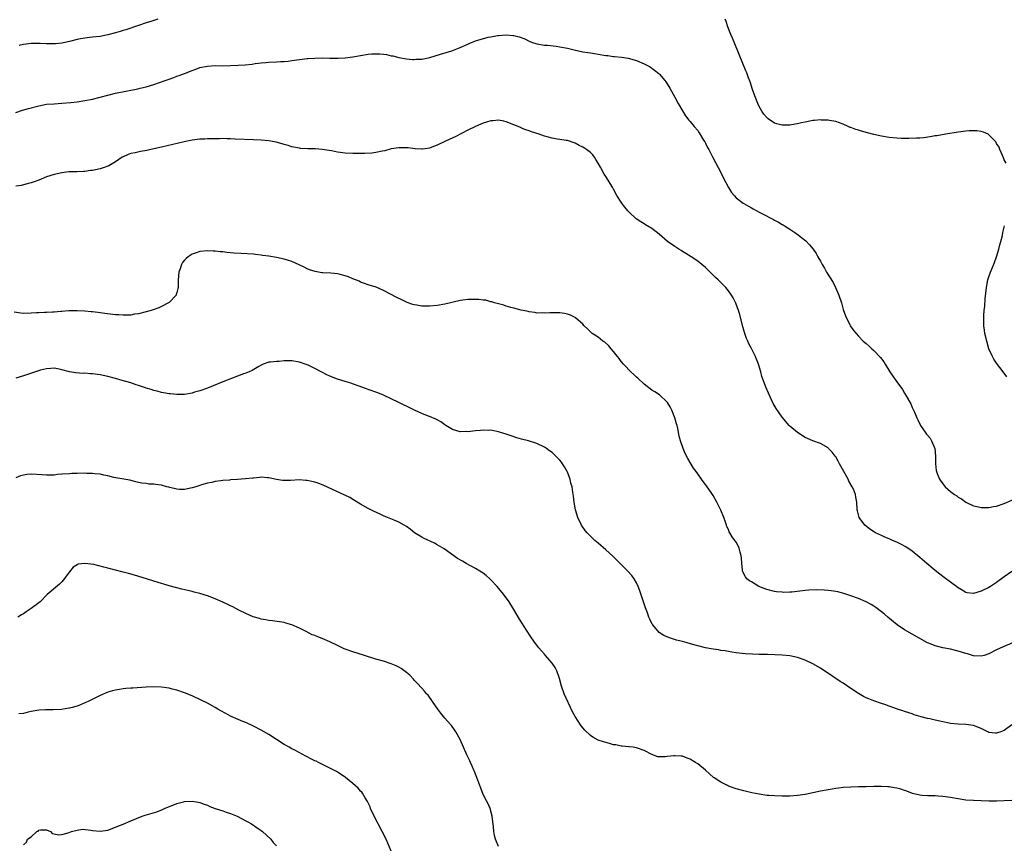
# Model space of a CAD drawing. Units: inches. Extents: x 2586000 to 2589000, y 1491000 to 1494000.
# Drawn here: x 2586744 to 2587001, y 1492730 to 1492945 of the extents above; entities that cross this region are included whole.
import ezdxf

# ---------------------------------------------------------------- set-up
doc = ezdxf.new("R2010")
doc.units = ezdxf.units.IN
doc.header["$MEASUREMENT"] = 0
doc.layers.add('LD25861491_10ft', color=60, linetype='Continuous')

msp = doc.modelspace()

# ---------------------------------------------------------------- linework, layer by layer
at = {"layer": 'LD25861491_10ft'}
for points, elevation in [([(2586780.06, 1492945), (2586778.48, 1492944.48), (2586777, 1492944.04), (2586775, 1492943.39), (2586771.74, 1492942.26), (2586771, 1492942.03), (2586770.21, 1492941.79), (2586769, 1492941.44), (2586767, 1492940.93), (2586765, 1492940.54), (2586763, 1492940.29), (2586762.21, 1492940.21), (2586761, 1492940.06), (2586759.87, 1492939.87), (2586759, 1492939.7), (2586757, 1492939.22), (2586755, 1492938.79), (2586753.37, 1492938.63), (2586753, 1492938.58), (2586751.4, 1492938.6), (2586751, 1492938.58), (2586749.34, 1492938.66), (2586747.32, 1492938.68), (2586747, 1492938.67), (2586745, 1492938.45), (2586743.86, 1492938.14)], 10750), ([(2587001.47, 1492907.47), (2587001, 1492908.34), (2587000.83, 1492908.83), (2587000.51, 1492909.49), (2586999.89, 1492911), (2586999.64, 1492911.64), (2586999, 1492912.59), (2586998.87, 1492912.87), (2586998.78, 1492913), (2586997, 1492914.86), (2586996.77, 1492915), (2586995.56, 1492915.56), (2586995, 1492915.68), (2586993.87, 1492915.87), (2586993, 1492915.91), (2586991.89, 1492915.89), (2586991, 1492915.84), (2586989, 1492915.57), (2586985.76, 1492915), (2586983.4, 1492914.6), (2586983, 1492914.56), (2586981.68, 1492914.32), (2586979.91, 1492914.09), (2586979, 1492914), (2586978.06, 1492913.94), (2586976.12, 1492913.88), (2586974.08, 1492913.92), (2586973, 1492913.97), (2586971, 1492914.16), (2586969, 1492914.49), (2586967, 1492914.9), (2586965.32, 1492915.32), (2586963.76, 1492915.76), (2586963, 1492916.02), (2586962.24, 1492916.24), (2586961, 1492916.72), (2586960.78, 1492916.78), (2586960.24, 1492917), (2586959, 1492917.6), (2586957.99, 1492917.99), (2586957, 1492918.34), (2586955.39, 1492918.61), (2586955, 1492918.69), (2586953.3, 1492918.7), (2586953, 1492918.73), (2586951.45, 1492918.55), (2586951, 1492918.54), (2586949, 1492918.16), (2586948.04, 1492917.96), (2586947, 1492917.71), (2586946.39, 1492917.61), (2586945, 1492917.35), (2586943, 1492917.32), (2586941.68, 1492917.68), (2586941, 1492917.88), (2586939.42, 1492919), (2586939, 1492919.34), (2586938.26, 1492920.26), (2586937.74, 1492921), (2586937, 1492922.23), (2586936.64, 1492923), (2586935.88, 1492925), (2586935.32, 1492926.68), (2586934.68, 1492928.68), (2586934.26, 1492929.74), (2586933.79, 1492931), (2586933.57, 1492931.57), (2586931.78, 1492935.78), (2586930.47, 1492939), (2586930.05, 1492940.05), (2586929.64, 1492941), (2586928.82, 1492943), (2586928.38, 1492944.38), (2586928.13, 1492945)], 10750), ([(2586743, 1492920.71), (2586744.76, 1492921.24), (2586746.31, 1492921.69), (2586749, 1492922.43), (2586751, 1492922.82), (2586753, 1492922.97), (2586755, 1492923.09), (2586757.31, 1492923.31), (2586759, 1492923.49), (2586761, 1492923.76), (2586763, 1492924.16), (2586765, 1492924.67), (2586767, 1492925.21), (2586769, 1492925.69), (2586771.75, 1492926.25), (2586774.86, 1492926.86), (2586775.48, 1492927), (2586777, 1492927.36), (2586779, 1492927.97), (2586781.95, 1492929), (2586783, 1492929.39), (2586784.2, 1492929.8), (2586785, 1492930.11), (2586785.66, 1492930.34), (2586787, 1492930.85), (2586789, 1492931.65), (2586789.97, 1492931.97), (2586791, 1492932.37), (2586793, 1492932.8), (2586795, 1492932.91), (2586797, 1492932.89), (2586799, 1492932.91), (2586801, 1492933), (2586802.86, 1492933.14), (2586804.69, 1492933.31), (2586805.44, 1492933.44), (2586807, 1492933.61), (2586808.29, 1492933.71), (2586809, 1492933.8), (2586811, 1492933.87), (2586812.06, 1492933.94), (2586813, 1492933.97), (2586814.08, 1492934.08), (2586815, 1492934.2), (2586817, 1492934.53), (2586819, 1492934.78), (2586819.21, 1492934.79), (2586821, 1492934.89), (2586822.92, 1492934.92), (2586825, 1492934.89), (2586827.17, 1492934.83), (2586829, 1492934.91), (2586831, 1492935.21), (2586833, 1492935.57), (2586835, 1492935.86), (2586835.94, 1492935.94), (2586837, 1492936.01), (2586837.98, 1492935.98), (2586839, 1492935.88), (2586839.78, 1492935.78), (2586841, 1492935.49), (2586841.42, 1492935.42), (2586843.01, 1492935.01), (2586845, 1492934.68), (2586846.51, 1492934.51), (2586847, 1492934.51), (2586847.44, 1492934.56), (2586849, 1492934.61), (2586851.02, 1492935.02), (2586853.88, 1492935.88), (2586856.8, 1492936.8), (2586858.53, 1492937.47), (2586859, 1492937.64), (2586861, 1492938.54), (2586861.34, 1492938.66), (2586863, 1492939.35), (2586863.56, 1492939.56), (2586866.32, 1492940.32), (2586867, 1492940.42), (2586868.75, 1492940.75), (2586869, 1492940.77), (2586871, 1492940.91), (2586872.79, 1492940.79), (2586873, 1492940.75), (2586874.41, 1492940.41), (2586875.85, 1492939.85), (2586877, 1492939.26), (2586877.6, 1492939), (2586879, 1492938.58), (2586881, 1492938.26), (2586881.8, 1492938.2), (2586884.03, 1492937.97), (2586885, 1492937.82), (2586887, 1492937.45), (2586888.71, 1492937), (2586891, 1492936.52), (2586892.31, 1492936.31), (2586893, 1492936.22), (2586894.05, 1492936.05), (2586895, 1492935.92), (2586897, 1492935.57), (2586897.52, 1492935.52), (2586899, 1492935.28), (2586899.27, 1492935.27), (2586901.1, 1492935.1), (2586902.86, 1492934.86), (2586905, 1492934.2), (2586907, 1492933.37), (2586907.72, 1492933), (2586908.54, 1492932.55), (2586909, 1492932.26), (2586909.75, 1492931.75), (2586910.83, 1492930.83), (2586911, 1492930.66), (2586912.39, 1492929), (2586912.65, 1492928.65), (2586913, 1492928.11), (2586913.67, 1492927), (2586915, 1492924.63), (2586915.9, 1492923), (2586917, 1492921.1), (2586917.82, 1492919.82), (2586918.68, 1492918.68), (2586919, 1492918.33), (2586920.1, 1492917), (2586921, 1492915.94), (2586921.38, 1492915.38), (2586922.54, 1492913.46), (2586922.81, 1492913), (2586923, 1492912.65), (2586923.53, 1492911.53), (2586923.86, 1492911), (2586924.86, 1492909.14), (2586925.63, 1492907.63), (2586927, 1492905.02), (2586927.67, 1492903.67), (2586929, 1492901.13), (2586929.81, 1492899.81), (2586930.47, 1492899), (2586931, 1492898.43), (2586932.82, 1492897), (2586933, 1492896.88), (2586934.22, 1492896.22), (2586935, 1492895.75), (2586935.5, 1492895.5), (2586936.42, 1492895), (2586937, 1492894.7), (2586937.69, 1492894.31), (2586940.73, 1492892.73), (2586941, 1492892.54), (2586942.06, 1492892.06), (2586943, 1492891.46), (2586943.31, 1492891.31), (2586943.83, 1492891), (2586945, 1492890.26), (2586946.86, 1492889), (2586948.07, 1492888.07), (2586949.17, 1492887.17), (2586950.16, 1492886.16), (2586951.1, 1492885), (2586951.89, 1492883.89), (2586952.36, 1492883), (2586953, 1492881.88), (2586953.46, 1492881), (2586954.06, 1492880.06), (2586954.65, 1492879), (2586956.32, 1492876.32), (2586956.96, 1492875), (2586957.83, 1492873), (2586958.5, 1492871), (2586959, 1492869.29), (2586959.57, 1492867.57), (2586959.82, 1492867), (2586960.66, 1492865.34), (2586960.82, 1492865), (2586961.73, 1492863.73), (2586962.31, 1492863), (2586963, 1492862.31), (2586964.22, 1492861), (2586965, 1492860.36), (2586965.73, 1492859.73), (2586966.45, 1492859), (2586967, 1492858.54), (2586968.7, 1492856.7), (2586969.56, 1492855.56), (2586969.88, 1492855), (2586971.12, 1492853), (2586971.88, 1492851.88), (2586972.52, 1492851), (2586973, 1492850.37), (2586974.41, 1492848.41), (2586975, 1492847.46), (2586975.27, 1492847), (2586976.6, 1492844.6), (2586977, 1492843.69), (2586977.33, 1492843), (2586977.55, 1492842.45), (2586978.19, 1492841), (2586978.46, 1492840.46), (2586979.11, 1492839), (2586980.54, 1492837), (2586980.75, 1492836.75), (2586981, 1492836.47), (2586981.64, 1492835.64), (2586982.04, 1492835), (2586982.85, 1492833), (2586983.03, 1492830.97), (2586983.02, 1492829), (2586983.23, 1492827.23), (2586983.29, 1492827), (2586983.52, 1492826.48), (2586984.08, 1492825), (2586984.43, 1492824.43), (2586985.29, 1492823.29), (2586985.55, 1492823), (2586987, 1492821.75), (2586987.99, 1492821), (2586988.6, 1492820.6), (2586989, 1492820.31), (2586989.82, 1492819.82), (2586991, 1492819), (2586993, 1492818.01), (2586994.26, 1492817.74), (2586995, 1492817.55), (2586996.41, 1492817.59), (2586997, 1492817.56), (2586998.19, 1492817.81), (2586999, 1492817.93), (2587001, 1492818.62), (2587005, 1492820.34)], 10760), ([(2587003, 1492800.87), (2587001, 1492799.51), (2586999, 1492798.04), (2586997.43, 1492797), (2586997, 1492796.74), (2586995, 1492795.74), (2586993, 1492795.16), (2586991.36, 1492795.36), (2586991, 1492795.43), (2586990.01, 1492796.01), (2586989, 1492796.64), (2586987, 1492798.13), (2586985.33, 1492799.33), (2586984.19, 1492800.19), (2586983, 1492801.14), (2586980.81, 1492803), (2586979, 1492804.58), (2586977, 1492806.15), (2586975.29, 1492807.29), (2586974.01, 1492808.01), (2586973, 1492808.51), (2586971.86, 1492809), (2586971, 1492809.39), (2586969.86, 1492809.86), (2586969, 1492810.25), (2586967.43, 1492811), (2586967.16, 1492811.16), (2586965.96, 1492811.96), (2586965, 1492812.69), (2586964.62, 1492813), (2586963.11, 1492815), (2586962.7, 1492816.7), (2586962.61, 1492817), (2586962.54, 1492819), (2586962.28, 1492820.28), (2586962.2, 1492821), (2586961.65, 1492822.35), (2586961.35, 1492823), (2586960.48, 1492824.48), (2586960.23, 1492825), (2586959.1, 1492827), (2586958.01, 1492829), (2586957.67, 1492829.67), (2586957, 1492830.84), (2586956.89, 1492831), (2586956.07, 1492832.07), (2586955.14, 1492833), (2586955, 1492833.12), (2586953, 1492834.25), (2586951, 1492835.02), (2586949.61, 1492835.61), (2586949, 1492835.89), (2586947, 1492837.12), (2586945, 1492838.85), (2586944.85, 1492839), (2586943, 1492841.15), (2586941.44, 1492843.44), (2586940.72, 1492844.72), (2586939.43, 1492847.43), (2586938.83, 1492848.83), (2586937.75, 1492851.75), (2586937.43, 1492853), (2586936.85, 1492855), (2586936.34, 1492856.34), (2586936.06, 1492857), (2586935.04, 1492859.04), (2586934.34, 1492860.34), (2586934.04, 1492861), (2586933.73, 1492861.73), (2586933.28, 1492863), (2586932.77, 1492864.77), (2586931.97, 1492867.97), (2586931.65, 1492869), (2586930.92, 1492870.92), (2586930.28, 1492872.28), (2586929.81, 1492873), (2586929, 1492874.17), (2586928.31, 1492875), (2586927.67, 1492875.67), (2586926.36, 1492877), (2586925.64, 1492877.64), (2586924.27, 1492879), (2586923.59, 1492879.59), (2586923, 1492880.2), (2586922.06, 1492881), (2586921, 1492881.83), (2586919.24, 1492883), (2586917.87, 1492883.87), (2586917, 1492884.4), (2586916.64, 1492884.64), (2586916.04, 1492885), (2586915, 1492885.7), (2586913.13, 1492887), (2586910.91, 1492888.91), (2586909, 1492890.37), (2586907.35, 1492891.35), (2586907, 1492891.6), (2586906.11, 1492892.11), (2586904.95, 1492892.95), (2586903, 1492894.78), (2586902.78, 1492895), (2586901.93, 1492895.93), (2586901.15, 1492897), (2586901, 1492897.23), (2586899.91, 1492899), (2586899, 1492900.66), (2586898.8, 1492901), (2586897.59, 1492903), (2586897, 1492903.93), (2586896.6, 1492904.6), (2586895.64, 1492906.36), (2586895, 1492907.47), (2586894.42, 1492908.42), (2586894.03, 1492909), (2586893.59, 1492909.59), (2586893, 1492910.19), (2586891.99, 1492911), (2586891.4, 1492911.4), (2586891, 1492911.66), (2586890.07, 1492912.07), (2586889, 1492912.68), (2586888.74, 1492912.74), (2586887, 1492913.33), (2586886.63, 1492913.37), (2586885, 1492913.64), (2586884.28, 1492913.72), (2586883, 1492913.98), (2586881.7, 1492914.3), (2586881, 1492914.51), (2586879.59, 1492915), (2586877.62, 1492915.62), (2586877, 1492915.85), (2586876.13, 1492916.13), (2586875, 1492916.62), (2586874.72, 1492916.72), (2586874.1, 1492917), (2586873, 1492917.45), (2586871, 1492918.21), (2586870.37, 1492918.37), (2586869, 1492918.64), (2586867.51, 1492918.49), (2586867, 1492918.5), (2586865.89, 1492918.11), (2586865, 1492917.9), (2586864.4, 1492917.6), (2586863, 1492917.01), (2586861, 1492916.05), (2586857.65, 1492914.35), (2586856.29, 1492913.71), (2586855, 1492913.07), (2586853, 1492912.11), (2586851.6, 1492911.6), (2586851, 1492911.4), (2586849.13, 1492911.13), (2586849, 1492911.11), (2586847.2, 1492911.2), (2586845.41, 1492911.41), (2586845, 1492911.46), (2586843, 1492911.49), (2586841, 1492911.16), (2586839.31, 1492910.69), (2586838.58, 1492910.58), (2586837, 1492910.23), (2586835.93, 1492910.08), (2586834.04, 1492909.96), (2586833, 1492909.94), (2586831, 1492909.96), (2586829, 1492910.08), (2586827, 1492910.33), (2586825.36, 1492910.64), (2586823, 1492911.05), (2586821.19, 1492911.19), (2586821, 1492911.22), (2586819.21, 1492911.21), (2586817.31, 1492911.31), (2586817, 1492911.34), (2586815, 1492911.75), (2586814.06, 1492912.06), (2586813, 1492912.36), (2586812.52, 1492912.52), (2586810.93, 1492912.93), (2586809, 1492913.25), (2586807, 1492913.43), (2586805, 1492913.55), (2586800.26, 1492913.74), (2586799, 1492913.8), (2586798.19, 1492913.81), (2586797, 1492913.86), (2586796.18, 1492913.82), (2586795, 1492913.83), (2586794.23, 1492913.77), (2586793, 1492913.77), (2586792.29, 1492913.71), (2586791, 1492913.67), (2586789, 1492913.44), (2586788.62, 1492913.38), (2586786.95, 1492913.05), (2586781, 1492911.62), (2586778.21, 1492911), (2586777.21, 1492910.79), (2586775.51, 1492910.49), (2586774.15, 1492910.15), (2586773, 1492909.93), (2586772.29, 1492909.71), (2586771, 1492909.14), (2586770.77, 1492909), (2586769, 1492907.79), (2586767.24, 1492906.76), (2586765.79, 1492906.21), (2586765, 1492905.98), (2586763, 1492905.55), (2586762.51, 1492905.49), (2586761, 1492905.29), (2586760.71, 1492905.29), (2586759, 1492905.21), (2586756.85, 1492905.15), (2586755, 1492904.96), (2586753, 1492904.51), (2586751, 1492903.84), (2586749, 1492903.04), (2586747.5, 1492902.5), (2586747, 1492902.3), (2586745.95, 1492902.05), (2586744.35, 1492901.65), (2586743, 1492901.41)], 10770), ([(2587001.68, 1492851.68), (2587000.75, 1492853), (2586999, 1492855.27), (2586998.33, 1492856.33), (2586997.92, 1492857), (2586997, 1492859.01), (2586996.42, 1492861), (2586995.96, 1492863), (2586995.84, 1492863.84), (2586995.68, 1492865), (2586995.68, 1492866.32), (2586995.66, 1492867), (2586995.69, 1492867.69), (2586995.8, 1492869), (2586995.91, 1492870.09), (2586996.05, 1492872.05), (2586996.38, 1492875), (2586996.75, 1492877), (2586997, 1492877.75), (2586997.39, 1492879), (2586997.65, 1492879.65), (2586998.48, 1492881.52), (2586999.02, 1492882.98), (2586999.63, 1492885), (2586999.87, 1492886.13), (2587000.14, 1492887), (2587000.53, 1492888.53), (2587000.67, 1492889.33), (2587001.07, 1492891.07)], 10750), ([(2587003, 1492782.17), (2587000.74, 1492781.26), (2586999, 1492780.4), (2586997, 1492779.38), (2586995.76, 1492779), (2586995, 1492778.81), (2586993, 1492778.9), (2586991.38, 1492779.38), (2586991, 1492779.47), (2586989, 1492780.12), (2586987, 1492780.58), (2586984.94, 1492780.95), (2586983, 1492781.45), (2586981.89, 1492781.89), (2586981, 1492782.29), (2586979, 1492783.4), (2586975, 1492785.68), (2586973.03, 1492787), (2586970.63, 1492789), (2586969.76, 1492789.76), (2586969, 1492790.39), (2586967.52, 1492791.52), (2586967, 1492791.87), (2586966.3, 1492792.3), (2586965, 1492793.01), (2586963, 1492793.85), (2586961, 1492794.54), (2586959.12, 1492795.12), (2586957.54, 1492795.54), (2586957, 1492795.66), (2586955.85, 1492795.85), (2586955, 1492795.96), (2586954.04, 1492796.04), (2586952.07, 1492796.07), (2586949.98, 1492795.98), (2586949, 1492795.9), (2586945.53, 1492795.53), (2586945, 1492795.49), (2586943.44, 1492795.44), (2586943, 1492795.45), (2586941.58, 1492795.58), (2586941, 1492795.66), (2586939, 1492796.19), (2586936.95, 1492797), (2586935, 1492798.19), (2586934.48, 1492798.48), (2586933.82, 1492799), (2586933.49, 1492799.49), (2586932.81, 1492800.81), (2586932.72, 1492801), (2586932.66, 1492801.34), (2586932.47, 1492803), (2586932.42, 1492804.42), (2586932.33, 1492805), (2586932.04, 1492805.96), (2586931.83, 1492807), (2586931.56, 1492807.56), (2586931, 1492808.55), (2586930.69, 1492809), (2586929.94, 1492809.94), (2586929.39, 1492811), (2586929.24, 1492811.24), (2586929, 1492811.83), (2586928.62, 1492812.62), (2586928.52, 1492813), (2586928.27, 1492813.73), (2586927.77, 1492815), (2586927, 1492816.9), (2586925.96, 1492819), (2586925, 1492820.75), (2586924.49, 1492821.51), (2586923.43, 1492823), (2586923.24, 1492823.24), (2586923, 1492823.59), (2586922.39, 1492824.39), (2586921.99, 1492825), (2586921, 1492826.35), (2586920.55, 1492827), (2586919.89, 1492827.89), (2586918.38, 1492830.38), (2586917.7, 1492831.7), (2586917.16, 1492833), (2586916.5, 1492835), (2586916.18, 1492836.18), (2586915.79, 1492838.21), (2586915.6, 1492839), (2586915.46, 1492839.46), (2586915.04, 1492841), (2586914.22, 1492843), (2586913.82, 1492843.82), (2586913.06, 1492845), (2586913, 1492845.08), (2586911, 1492846.95), (2586909.78, 1492847.78), (2586909, 1492848.25), (2586907, 1492849.78), (2586905.33, 1492851.33), (2586905, 1492851.61), (2586904.31, 1492852.31), (2586903.55, 1492853), (2586903, 1492853.52), (2586902.3, 1492854.3), (2586901.65, 1492855), (2586901, 1492855.73), (2586900.46, 1492856.46), (2586900.01, 1492857), (2586899, 1492858.28), (2586898.38, 1492859), (2586897.78, 1492859.78), (2586896.7, 1492860.7), (2586896.23, 1492861), (2586895, 1492862.04), (2586893.47, 1492863), (2586892.24, 1492864.24), (2586891.38, 1492865), (2586891, 1492865.47), (2586889.12, 1492867.12), (2586889, 1492867.2), (2586887.76, 1492867.76), (2586887, 1492868.04), (2586886.18, 1492868.18), (2586885, 1492868.41), (2586882.39, 1492868.39), (2586881, 1492868.26), (2586880.36, 1492868.36), (2586879, 1492868.34), (2586878.5, 1492868.5), (2586877, 1492868.67), (2586876.76, 1492868.76), (2586875.41, 1492869), (2586874.88, 1492869.12), (2586873, 1492869.63), (2586872.18, 1492869.82), (2586871, 1492870.16), (2586870.39, 1492870.39), (2586869, 1492870.71), (2586867.94, 1492871), (2586867.25, 1492871.25), (2586867, 1492871.28), (2586865.66, 1492871.66), (2586865, 1492871.69), (2586863.87, 1492871.87), (2586863, 1492871.85), (2586861.9, 1492871.9), (2586861, 1492871.85), (2586859.71, 1492871.71), (2586859, 1492871.62), (2586855, 1492870.65), (2586853, 1492870.33), (2586851, 1492870.12), (2586850.11, 1492870.11), (2586849, 1492870.12), (2586847.63, 1492870.37), (2586847, 1492870.46), (2586846.59, 1492870.59), (2586845.11, 1492871.11), (2586843.75, 1492871.75), (2586842.42, 1492872.42), (2586839, 1492874.24), (2586837.06, 1492875.06), (2586835, 1492875.69), (2586834.05, 1492876.05), (2586833, 1492876.41), (2586832.61, 1492876.61), (2586831, 1492877.28), (2586829.82, 1492877.82), (2586829, 1492878.05), (2586827.63, 1492878.37), (2586827, 1492878.54), (2586825.26, 1492878.74), (2586823.14, 1492878.86), (2586822.85, 1492878.85), (2586821.14, 1492879.14), (2586819.65, 1492879.65), (2586819, 1492879.9), (2586818.28, 1492880.28), (2586816.92, 1492880.92), (2586815, 1492881.77), (2586813.89, 1492882.11), (2586813, 1492882.42), (2586811, 1492882.86), (2586809, 1492883.19), (2586807.39, 1492883.39), (2586807, 1492883.45), (2586805.59, 1492883.59), (2586805, 1492883.66), (2586801.85, 1492883.85), (2586799.94, 1492883.94), (2586799, 1492884.05), (2586798.09, 1492884.09), (2586797, 1492884.28), (2586796.3, 1492884.3), (2586795, 1492884.52), (2586794.5, 1492884.5), (2586793, 1492884.57), (2586791, 1492884.36), (2586790.03, 1492884.03), (2586789, 1492883.71), (2586787.99, 1492883), (2586787.44, 1492882.56), (2586787, 1492882.1), (2586786.52, 1492881.48), (2586786.26, 1492881), (2586785.86, 1492879.86), (2586785.51, 1492879), (2586785.33, 1492877), (2586785.34, 1492875.34), (2586785.35, 1492875), (2586785.29, 1492874.71), (2586785, 1492873.68), (2586784.87, 1492873.13), (2586784.81, 1492873), (2586783, 1492871.12), (2586782.87, 1492871), (2586781, 1492870.03), (2586780.3, 1492869.7), (2586778.85, 1492869.15), (2586778.36, 1492869), (2586777, 1492868.61), (2586775, 1492868.14), (2586774, 1492868), (2586773, 1492867.82), (2586771.79, 1492867.79), (2586771, 1492867.74), (2586769.84, 1492867.84), (2586769, 1492867.88), (2586766.23, 1492868.23), (2586765, 1492868.41), (2586764.44, 1492868.44), (2586763, 1492868.64), (2586762.64, 1492868.64), (2586761, 1492868.81), (2586759, 1492868.91), (2586756.87, 1492868.87), (2586755, 1492868.73), (2586754.72, 1492868.72), (2586753, 1492868.57), (2586752.56, 1492868.56), (2586751, 1492868.46), (2586750.45, 1492868.45), (2586749, 1492868.38), (2586748.36, 1492868.36), (2586747, 1492868.27), (2586745, 1492868.24), (2586744.3, 1492868.3), (2586742.53, 1492868.53)], 10780), ([(2587003, 1492760.88), (2587001, 1492759.39), (2587000.11, 1492759), (2586999.26, 1492758.74), (2586999, 1492758.7), (2586998.72, 1492758.72), (2586997, 1492758.9), (2586996.74, 1492759), (2586995, 1492759.88), (2586993, 1492760.68), (2586991, 1492760.94), (2586989, 1492761.03), (2586987, 1492761.26), (2586986.67, 1492761.33), (2586985, 1492761.62), (2586984.17, 1492761.83), (2586983, 1492762.05), (2586981.56, 1492762.44), (2586981, 1492762.56), (2586979.34, 1492763), (2586977.51, 1492763.51), (2586977, 1492763.7), (2586975, 1492764.36), (2586974.54, 1492764.54), (2586973.16, 1492765), (2586971, 1492765.78), (2586969.84, 1492766.16), (2586969, 1492766.47), (2586967, 1492767.15), (2586965.66, 1492767.66), (2586965, 1492767.95), (2586964.28, 1492768.28), (2586963, 1492769.07), (2586961, 1492770.38), (2586959, 1492771.71), (2586958.21, 1492772.21), (2586954.12, 1492775), (2586953.43, 1492775.43), (2586953, 1492775.68), (2586951, 1492776.78), (2586949, 1492777.72), (2586947, 1492778.46), (2586945, 1492778.88), (2586943.07, 1492779.07), (2586941.16, 1492779.16), (2586939.21, 1492779.21), (2586937, 1492779.23), (2586935.27, 1492779.27), (2586933.39, 1492779.39), (2586931, 1492779.66), (2586929.86, 1492779.86), (2586929, 1492779.97), (2586928.14, 1492780.14), (2586927, 1492780.29), (2586926.42, 1492780.42), (2586925, 1492780.63), (2586922.99, 1492781), (2586921, 1492781.49), (2586920.3, 1492781.7), (2586918.23, 1492782.23), (2586917, 1492782.61), (2586915.48, 1492783), (2586913.6, 1492783.6), (2586912.18, 1492784.18), (2586910.95, 1492784.95), (2586909.24, 1492787), (2586909.14, 1492787.14), (2586908.46, 1492788.46), (2586908.26, 1492789), (2586907.87, 1492790.13), (2586907.37, 1492791.37), (2586906.79, 1492793.21), (2586905.87, 1492795.87), (2586905.43, 1492797), (2586905, 1492797.94), (2586904.39, 1492799), (2586903.82, 1492799.82), (2586902.76, 1492801), (2586899.87, 1492803.87), (2586898.85, 1492804.85), (2586897, 1492806.54), (2586895, 1492808.28), (2586894.13, 1492809), (2586892.09, 1492811), (2586891.61, 1492811.61), (2586890.63, 1492813), (2586889.66, 1492815), (2586889.08, 1492817), (2586888.72, 1492819), (2586888.54, 1492820.54), (2586888.43, 1492821.57), (2586888.2, 1492823), (2586887.91, 1492823.91), (2586887.69, 1492825), (2586887, 1492826.83), (2586886.92, 1492827), (2586886.2, 1492828.2), (2586885.7, 1492829), (2586885.42, 1492829.42), (2586885, 1492829.94), (2586883, 1492831.91), (2586882.34, 1492832.34), (2586881.51, 1492833), (2586881, 1492833.37), (2586879, 1492834.31), (2586876.82, 1492835), (2586875, 1492835.44), (2586873.78, 1492835.78), (2586872.27, 1492836.27), (2586871, 1492836.75), (2586870.16, 1492837), (2586869, 1492837.37), (2586868.56, 1492837.44), (2586867, 1492837.73), (2586866.29, 1492837.71), (2586865, 1492837.8), (2586864.3, 1492837.7), (2586863, 1492837.63), (2586861, 1492837.36), (2586860.62, 1492837.38), (2586859, 1492837.34), (2586857, 1492837.98), (2586855.25, 1492839), (2586855, 1492839.17), (2586853.95, 1492839.95), (2586853, 1492840.46), (2586852.67, 1492840.67), (2586851, 1492841.36), (2586850.46, 1492841.54), (2586849, 1492842.13), (2586847.04, 1492842.96), (2586845.67, 1492843.67), (2586845, 1492843.99), (2586844.33, 1492844.33), (2586842.95, 1492845), (2586841, 1492845.97), (2586839, 1492846.88), (2586837.49, 1492847.49), (2586835, 1492848.38), (2586834.56, 1492848.56), (2586830.14, 1492850.14), (2586829, 1492850.44), (2586827, 1492851.05), (2586825, 1492851.82), (2586824.2, 1492852.2), (2586822.87, 1492852.87), (2586821, 1492853.88), (2586819.29, 1492854.71), (2586819, 1492854.85), (2586817, 1492855.55), (2586815, 1492855.85), (2586813.82, 1492855.82), (2586813, 1492855.83), (2586811.72, 1492855.72), (2586811, 1492855.71), (2586809.5, 1492855.5), (2586809, 1492855.48), (2586807.59, 1492855), (2586807, 1492854.75), (2586806.41, 1492854.41), (2586804.65, 1492853.35), (2586803.88, 1492853), (2586803, 1492852.63), (2586802.45, 1492852.45), (2586799.29, 1492851.29), (2586797.42, 1492850.58), (2586793, 1492848.75), (2586791, 1492848.02), (2586789.65, 1492847.66), (2586789, 1492847.45), (2586787, 1492847.11), (2586785, 1492847.05), (2586783.24, 1492847.24), (2586783, 1492847.25), (2586781.54, 1492847.54), (2586781, 1492847.61), (2586779.91, 1492847.91), (2586779, 1492848.11), (2586778.34, 1492848.34), (2586777, 1492848.74), (2586776.82, 1492848.82), (2586775, 1492849.43), (2586774.4, 1492849.6), (2586773, 1492850.08), (2586770.76, 1492850.76), (2586769, 1492851.25), (2586767, 1492851.75), (2586765, 1492852.17), (2586763, 1492852.47), (2586762.49, 1492852.49), (2586761, 1492852.6), (2586760.59, 1492852.59), (2586758.69, 1492852.69), (2586756.99, 1492852.99), (2586755, 1492853.54), (2586754.34, 1492853.66), (2586753, 1492853.93), (2586752.15, 1492853.85), (2586751, 1492853.8), (2586749.39, 1492853.39), (2586748.09, 1492853), (2586745, 1492851.99), (2586743, 1492851.3)], 10790), ([(2587003, 1492741.16), (2586998.97, 1492740.97), (2586997, 1492740.97), (2586993, 1492741.09), (2586991, 1492741.25), (2586989, 1492741.53), (2586987, 1492741.87), (2586985, 1492742.16), (2586983.77, 1492742.23), (2586983, 1492742.3), (2586982.35, 1492742.35), (2586981, 1492742.35), (2586979.56, 1492742.44), (2586979, 1492742.51), (2586977.02, 1492742.98), (2586975.56, 1492743.56), (2586975, 1492743.7), (2586974.04, 1492744.04), (2586973, 1492744.31), (2586972.4, 1492744.4), (2586971, 1492744.65), (2586970.65, 1492744.65), (2586969, 1492744.76), (2586968.74, 1492744.74), (2586967, 1492744.74), (2586965, 1492744.72), (2586963, 1492744.69), (2586961, 1492744.62), (2586959, 1492744.48), (2586958.4, 1492744.4), (2586957, 1492744.25), (2586956.1, 1492744.1), (2586955, 1492743.95), (2586953, 1492743.56), (2586951, 1492743.11), (2586949, 1492742.71), (2586947, 1492742.42), (2586945, 1492742.27), (2586943, 1492742.24), (2586941, 1492742.31), (2586939.59, 1492742.41), (2586939, 1492742.47), (2586937, 1492742.74), (2586935.1, 1492743.1), (2586933, 1492743.62), (2586931, 1492744.2), (2586929, 1492744.89), (2586928.75, 1492745), (2586927, 1492745.87), (2586925.28, 1492747), (2586925.12, 1492747.12), (2586924.04, 1492748.04), (2586923, 1492749.03), (2586921, 1492750.7), (2586920.45, 1492751), (2586919.55, 1492751.55), (2586919, 1492751.94), (2586918.2, 1492752.2), (2586917, 1492752.69), (2586916.68, 1492752.68), (2586915, 1492752.81), (2586914.75, 1492752.75), (2586913, 1492752.58), (2586912.48, 1492752.48), (2586910.56, 1492752.56), (2586909, 1492753.12), (2586907, 1492754.15), (2586905, 1492754.89), (2586904.12, 1492755), (2586903.1, 1492755.1), (2586903, 1492755.09), (2586901.31, 1492755.31), (2586901, 1492755.29), (2586899.62, 1492755.62), (2586899, 1492755.69), (2586897.99, 1492755.99), (2586897, 1492756.22), (2586896.41, 1492756.41), (2586895, 1492756.91), (2586893.62, 1492757.62), (2586893, 1492758.06), (2586891.48, 1492759.48), (2586890.58, 1492760.58), (2586889.01, 1492763.01), (2586888.3, 1492764.3), (2586886.11, 1492769), (2586885.41, 1492771), (2586884.89, 1492773), (2586884.81, 1492773.19), (2586884.21, 1492775), (2586883.82, 1492775.82), (2586882.99, 1492777), (2586881.26, 1492779), (2586881, 1492779.27), (2586880.18, 1492780.18), (2586879.55, 1492781), (2586879, 1492781.64), (2586878.4, 1492782.4), (2586878.01, 1492783), (2586877.58, 1492783.58), (2586876.16, 1492785.84), (2586875.24, 1492787.24), (2586874.47, 1492788.47), (2586873.01, 1492791), (2586871.75, 1492793), (2586870.26, 1492795), (2586868.61, 1492797), (2586867, 1492798.74), (2586866.73, 1492799), (2586865.81, 1492799.81), (2586865, 1492800.43), (2586864.11, 1492801), (2586863, 1492801.69), (2586860.51, 1492803), (2586859.55, 1492803.55), (2586858.32, 1492804.32), (2586854.76, 1492806.76), (2586853, 1492807.84), (2586852.25, 1492808.25), (2586849.54, 1492809.54), (2586849, 1492809.82), (2586847.05, 1492811), (2586845.89, 1492811.89), (2586845, 1492812.59), (2586844.36, 1492813), (2586843, 1492813.77), (2586841.72, 1492814.28), (2586840.01, 1492815), (2586839, 1492815.4), (2586837.9, 1492815.9), (2586836.54, 1492816.54), (2586835, 1492817.33), (2586833, 1492818.47), (2586831.42, 1492819.42), (2586830.16, 1492820.16), (2586828.84, 1492820.84), (2586823.37, 1492823.37), (2586821.92, 1492823.92), (2586821, 1492824.22), (2586819, 1492824.66), (2586818.66, 1492824.66), (2586817, 1492824.8), (2586814.66, 1492824.66), (2586813, 1492824.61), (2586812.64, 1492824.64), (2586811, 1492824.91), (2586809, 1492825.34), (2586808.65, 1492825.35), (2586807, 1492825.46), (2586806.6, 1492825.4), (2586805, 1492825.27), (2586804.77, 1492825.23), (2586802.97, 1492825.03), (2586800.87, 1492824.87), (2586799, 1492824.78), (2586798.75, 1492824.75), (2586797, 1492824.62), (2586796.53, 1492824.53), (2586795, 1492824.33), (2586794.12, 1492824.12), (2586793, 1492823.92), (2586791.48, 1492823.48), (2586791, 1492823.36), (2586789.96, 1492823), (2586789, 1492822.71), (2586787, 1492822.28), (2586785.69, 1492822.31), (2586785, 1492822.38), (2586783.21, 1492822.79), (2586782.89, 1492822.89), (2586782.44, 1492823), (2586781.32, 1492823.32), (2586781, 1492823.38), (2586779.58, 1492823.58), (2586779, 1492823.67), (2586777.7, 1492823.7), (2586777, 1492823.83), (2586775.9, 1492823.9), (2586775, 1492824.13), (2586774.28, 1492824.28), (2586772.72, 1492824.72), (2586768.55, 1492825.45), (2586767, 1492825.84), (2586765.99, 1492826.01), (2586765, 1492826.27), (2586763.61, 1492826.39), (2586763, 1492826.48), (2586761.51, 1492826.49), (2586761, 1492826.51), (2586759, 1492826.48), (2586757.58, 1492826.42), (2586757, 1492826.41), (2586755, 1492826.26), (2586753.84, 1492826.16), (2586753, 1492826.05), (2586751.95, 1492826.05), (2586751, 1492826), (2586749.89, 1492826.11), (2586747, 1492826.3), (2586745.83, 1492826.17), (2586745, 1492826.04), (2586744.18, 1492825.82), (2586743, 1492825.36)], 10800), ([(2586869, 1492729.13), (2586868.16, 1492731), (2586867.95, 1492731.95), (2586867.8, 1492733), (2586867.7, 1492734.3), (2586867.52, 1492735.52), (2586867.35, 1492737), (2586866.79, 1492739), (2586866.26, 1492740.26), (2586865.89, 1492741), (2586865, 1492742.69), (2586864.34, 1492744.34), (2586863.56, 1492746.44), (2586862.68, 1492748.68), (2586862.54, 1492749), (2586862.09, 1492750.09), (2586861.64, 1492751), (2586861.47, 1492751.47), (2586861, 1492752.5), (2586860.76, 1492753), (2586859.88, 1492755), (2586858.98, 1492757), (2586857.88, 1492759), (2586857.54, 1492759.54), (2586856.69, 1492760.69), (2586856.43, 1492761), (2586855, 1492762.63), (2586853.94, 1492763.94), (2586853.15, 1492765), (2586851.72, 1492767), (2586851.45, 1492767.45), (2586851, 1492768.07), (2586850.59, 1492768.59), (2586850.22, 1492769), (2586849.69, 1492769.69), (2586849, 1492770.4), (2586847.76, 1492771.76), (2586847, 1492772.5), (2586846.77, 1492772.77), (2586845.81, 1492773.81), (2586845, 1492774.51), (2586843.59, 1492775.59), (2586843, 1492775.92), (2586842.27, 1492776.27), (2586841, 1492776.8), (2586839, 1492777.46), (2586837, 1492778.05), (2586834.01, 1492779), (2586831, 1492779.9), (2586829, 1492780.61), (2586828.72, 1492780.72), (2586827, 1492781.54), (2586825, 1492782.54), (2586823, 1492783.41), (2586821.81, 1492783.81), (2586821, 1492784.2), (2586820.39, 1492784.39), (2586818.77, 1492785.23), (2586817, 1492786.08), (2586815, 1492786.95), (2586813.44, 1492787.44), (2586813, 1492787.56), (2586811.78, 1492787.78), (2586810.01, 1492788.01), (2586809, 1492788.08), (2586808.27, 1492788.27), (2586807, 1492788.43), (2586806.6, 1492788.6), (2586804.94, 1492789.06), (2586803, 1492789.9), (2586801.18, 1492790.82), (2586799.66, 1492791.66), (2586799, 1492791.96), (2586798.31, 1492792.31), (2586797, 1492792.92), (2586795, 1492793.79), (2586793, 1492794.54), (2586791, 1492795.16), (2586789.52, 1492795.52), (2586789, 1492795.67), (2586787.9, 1492795.9), (2586786.3, 1492796.3), (2586785, 1492796.6), (2586784.7, 1492796.7), (2586783, 1492797.17), (2586781.59, 1492797.59), (2586781, 1492797.75), (2586779, 1492798.36), (2586777.06, 1492799), (2586773.94, 1492799.94), (2586772.38, 1492800.38), (2586771, 1492800.75), (2586767, 1492801.76), (2586765.95, 1492802.05), (2586763.33, 1492802.67), (2586761.01, 1492802.99), (2586759.24, 1492802.76), (2586759, 1492802.63), (2586757.99, 1492802.01), (2586757, 1492800.76), (2586755.39, 1492798.61), (2586755, 1492798.2), (2586754.41, 1492797.59), (2586751.14, 1492794.86), (2586749.33, 1492793), (2586749, 1492792.7), (2586747, 1492791.19), (2586745.65, 1492790.35), (2586745, 1492789.84), (2586744.45, 1492789.55), (2586743.5, 1492789)], 10810), ([(2586841, 1492727.89), (2586839.63, 1492731), (2586838.64, 1492733), (2586837.56, 1492735), (2586837.38, 1492735.38), (2586836.51, 1492737), (2586835.61, 1492739), (2586835.45, 1492739.45), (2586834.81, 1492740.82), (2586834.18, 1492741.82), (2586833.47, 1492743), (2586833.27, 1492743.27), (2586833, 1492743.56), (2586832.33, 1492744.33), (2586831, 1492745.55), (2586829.09, 1492747.09), (2586827.95, 1492747.95), (2586827, 1492748.49), (2586826.69, 1492748.69), (2586825, 1492749.58), (2586823.92, 1492750.08), (2586822.69, 1492750.69), (2586822.04, 1492751), (2586821.35, 1492751.35), (2586821, 1492751.51), (2586820.04, 1492752.04), (2586819, 1492752.54), (2586818.71, 1492752.71), (2586815.78, 1492754.22), (2586815, 1492754.64), (2586814.34, 1492755), (2586813, 1492755.77), (2586809, 1492758.34), (2586807, 1492759.48), (2586805, 1492760.52), (2586803, 1492761.45), (2586802.26, 1492761.74), (2586801, 1492762.26), (2586799, 1492763.15), (2586797.79, 1492763.79), (2586796.51, 1492764.51), (2586795.68, 1492765), (2586795, 1492765.42), (2586793, 1492766.54), (2586791.34, 1492767.34), (2586789, 1492768.4), (2586787, 1492769.25), (2586785, 1492769.94), (2586783.78, 1492770.22), (2586783, 1492770.42), (2586781, 1492770.69), (2586779, 1492770.77), (2586777, 1492770.71), (2586773.54, 1492770.46), (2586773, 1492770.4), (2586771.68, 1492770.32), (2586771, 1492770.23), (2586770.07, 1492770.07), (2586769, 1492769.95), (2586768.23, 1492769.77), (2586767, 1492769.4), (2586765, 1492768.56), (2586761.85, 1492767), (2586761, 1492766.59), (2586759.9, 1492766.1), (2586759, 1492765.78), (2586757.33, 1492765.33), (2586757, 1492765.22), (2586756.82, 1492765.18), (2586754.89, 1492764.89), (2586752.76, 1492764.76), (2586751, 1492764.77), (2586750.75, 1492764.75), (2586749, 1492764.69), (2586747, 1492764.35), (2586746.17, 1492764.17), (2586745, 1492763.87), (2586743.74, 1492763.74)], 10820), ([(2586745, 1492729.52), (2586745.78, 1492730.22), (2586746.01, 1492731), (2586747, 1492731.62), (2586748.46, 1492733), (2586748.84, 1492733.16), (2586749, 1492733.34), (2586749.47, 1492733.47), (2586751, 1492733.49), (2586752.03, 1492733), (2586752.49, 1492732.49), (2586753, 1492732.43), (2586754.14, 1492732.14), (2586755, 1492732.26), (2586756.67, 1492732.67), (2586757.55, 1492733), (2586759, 1492733.39), (2586760.39, 1492733.61), (2586762.59, 1492733.41), (2586763, 1492733.32), (2586765, 1492733.12), (2586767, 1492733.4), (2586769, 1492734.14), (2586769.61, 1492734.39), (2586771, 1492734.99), (2586773, 1492735.83), (2586775.97, 1492737), (2586776.73, 1492737.27), (2586779.8, 1492738.2), (2586781.26, 1492738.74), (2586781.81, 1492739), (2586785, 1492740.33), (2586786.8, 1492740.8), (2586787, 1492740.87), (2586789, 1492740.99), (2586790.68, 1492740.68), (2586791, 1492740.64), (2586792.17, 1492740.17), (2586793, 1492739.89), (2586793.6, 1492739.6), (2586795.06, 1492739.06), (2586797, 1492738.39), (2586797.88, 1492738.12), (2586799, 1492737.72), (2586800.77, 1492737), (2586803, 1492735.8), (2586803.53, 1492735.53), (2586804.48, 1492735), (2586806, 1492734), (2586807, 1492733.3), (2586807.39, 1492733), (2586809.55, 1492731), (2586810.2, 1492730.2), (2586811, 1492729.31)], 10830)]:
    msp.add_lwpolyline(points, dxfattribs=dict(at, elevation=elevation))

doc.saveas('drawing.dxf')
